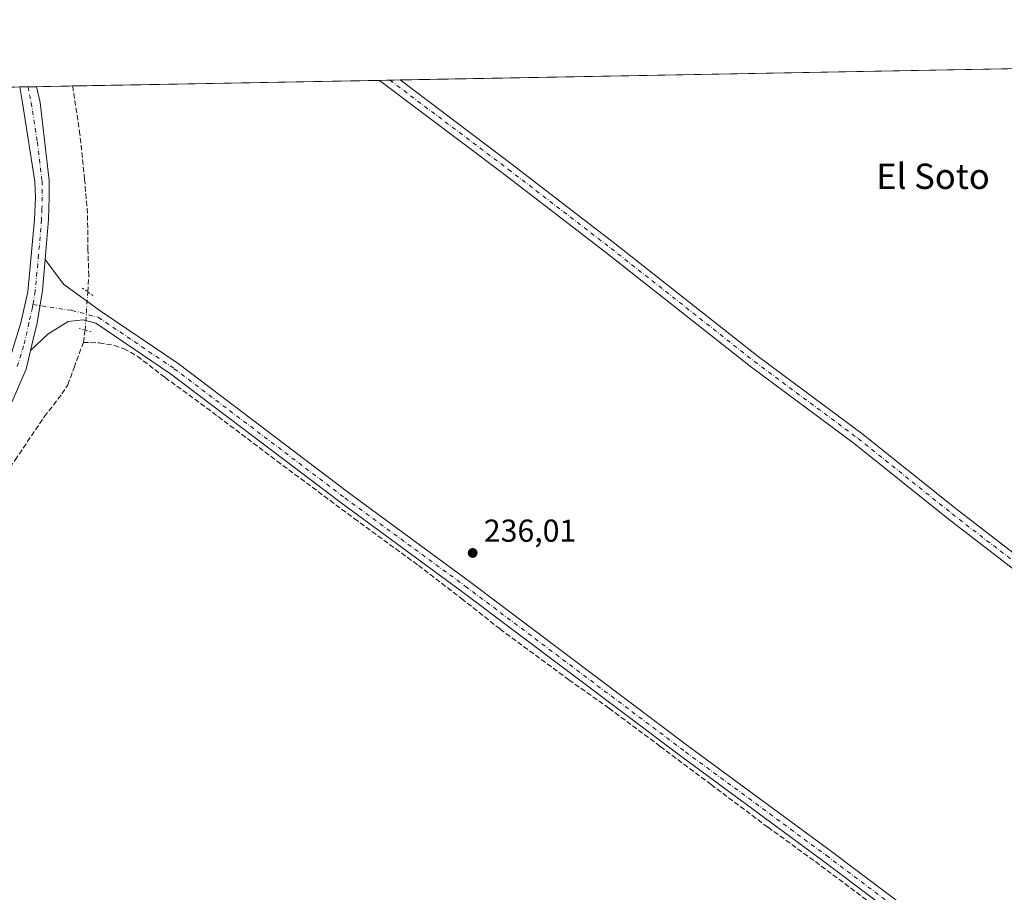
# Model space of a CAD drawing. Units: metres. Extents: x 629488 to 632984, y 4644027 to 4646404.
# Drawn here: x 631790 to 632100, y 4646129 to 4646404 of the extents above; entities that cross this region are included whole.
import ezdxf
from ezdxf.enums import TextEntityAlignment as Align

# ---------------------------------------------------------------- set-up
doc = ezdxf.new("R2010")
doc.units = ezdxf.units.M
doc.header["$MEASUREMENT"] = 0
for name, pattern in [('DGN Style 3', [2.307223458686699, 1.648016756204785, -0.6592067024819142]), ('DGN Style 4', [2.6384748266838614, 1.318413404963828, -0.6592067024819142, 0.001648016756204785, -0.6592067024819142]), ('DGN Style 5', [1.1536117293433497, 0.4944050268614355, -0.6592067024819142])]:
    doc.linetypes.add(name, pattern=pattern)
for name, color, linetype, lineweight in [('Camino Cxs', 7, 'Continuous', 0), ('Camino eje', 30, 'DGN Style 4', 13), ('Comarca CxS', 21, 'Continuous', 0), ('Comunidad Autónoma CxS', 142, 'Continuous', 0), ('Corriente artificial lineal', 4, 'DGN Style 3', 13), ('Corriente artificial lineal oculto', 135, 'DGN Style 4', 13), ('Cultivos herbáceos CxS', 92, 'Continuous', 0), ('Municipio CxS', 4, 'Continuous', 0), ('Pista no pavimentada Cxs', 111, 'Continuous', 0), ('Pista no pavimentada eje', 91, 'DGN Style 4', 0), ('Provincia CxS', 1, 'Continuous', 0), ('Puente lineal', 2, 'DGN Style 5', 0), ('Punto de cota en terreno', 7, 'Continuous', 0), ('Rótulo de punto de cota en terreno', 7, 'Continuous', 0), ('Suelo desnudo CxS', 253, 'Continuous', 0), ('Texto cartográfico', 7, 'Continuous', 0)]:
    doc.layers.add(name, color=color, linetype=linetype, lineweight=lineweight)
doc.styles.add('Style-Arial', font='txt')

# ---------------------------------------------------------------- blocks, each defined once
blk = doc.blocks.new('*U6')
at = {"layer": 'Cultivos herbáceos CxS', "color": 92, "linetype": 'Continuous', "lineweight": 0}
blk.add_polyline3d([(631782.3483999996, 4646382.621400001, 237.2731000000058), (632608.7446, 4646397.8705, 235.651199999993), (632524.8156000003, 4646326.3947, 236.504700000005), (632757.6494000005, 4646063.9275, 236.9398999999976), (632943.6083000004, 4646260.5562, 236.3920999999973), (632977.0324999997, 4644477.0648, 234.6627000000008)], dxfattribs=at)
blk = doc.blocks.new('5PATER')
at = {"layer": 'Suelo desnudo CxS', "linetype": 'Continuous', "lineweight": 0}
h = blk.add_hatch(color=51, dxfattribs=at)
edge = h.paths.add_edge_path()
edge.add_ellipse((0, 0), major_axis=(-0.1095731443231308, -0.1110710700762829), ratio=0.9994222409660322, start_angle=0, end_angle=360)
blk = doc.blocks.new('*U9')
at = {"layer": 'Camino Cxs', "color": 7, "linetype": 'Continuous', "lineweight": 0}
blk.add_polyline3d([(631786.0100999996, 4646294.9301, 239.4704999999958), (631790.1001000004, 4646308.300100001, 241.7792999999947), (631792.3101000005, 4646318.040100001, 241.7998999999982), (631794.4200999998, 4646340.950099999, 241.4741000000067), (631794.6700999998, 4646347.870100001, 241.4328999999998), (631794.4801000003, 4646352.870100001, 241.4731999999931), (631790.6201, 4646377.770099999, 239.4449000000022), (631789.7200999996, 4646382.7501, 239.7127000000037), (631789.7187999999, 4646382.757400001, 239.7143999999971), (631795.0188999996, 4646382.8552, 240.9201999999932), (631795.0201000003, 4646382.850099999, 240.920299999998), (631796.1601, 4646377.870100001, 241.5506000000023), (631799.0401, 4646353.2401, 240.5565999999963), (631799.0401, 4646348.130100001, 240.4438999999984), (631798.8201000001, 4646340.890100001, 240.2765999999974), (631797.7427000003, 4646328.348300001, 239.2842999999993), (631796.9001000002, 4646318.540100001, 239.5185999999958), (631795.2001, 4646308.270099999, 239.8000000000029), (631793.1611000003, 4646299.5777, 239.4933000000019), (631791.7801000001, 4646293.690099999, 239.5861000000005), (631787.6501000002, 4646284.210100001, 239.8522999999986)], dxfattribs=at)

msp = doc.modelspace()

# ---------------------------------------------------------------- linework, layer by layer
at = {"layer": 'Camino Cxs', "color": 7, "linetype": 'Continuous', "lineweight": 0, "extrusion": (-0.2217804261221518, -0.004092399295693012, 0.9750880446693423), "elevation": -158899.7040308961, "flags": 128}
msp.add_lwpolyline([(-4633935.8223265, 699586.1012959603), (-4633935.8223265, 699591.537730422)], dxfattribs=at)
at = {"layer": 'Camino Cxs', "color": 7, "linetype": 'Continuous', "lineweight": 0}
for points in [[(631691.7905000001, 4646122.3101, 239.1472000000067), (631691.7761000004, 4646123.240900001, 239.159799999994), (631691.3501000004, 4646138.140100001, 239.3089999999939), (631691.7801000001, 4646143.130100001, 239.2912000000069), (631694.2401000002, 4646149.140100001, 239.3127999999997), (631696.4501, 4646153.620100001, 239.3454000000056), (631702.8501000004, 4646163.420100001, 239.1695000000036), (631715.8300999999, 4646181.6601, 239.460699999996), (631726.8601000002, 4646197.9301, 240.2480999999971), (631755.9700999996, 4646242.9101, 241.4180000000051), (631778.1101000002, 4646278.4301, 239.5709999999963), (631782.8000999996, 4646287.2601, 239.5020999999979), (631786.0100999996, 4646294.9301, 239.4704999999958), (631790.1001000004, 4646308.300100001, 241.7792999999947), (631792.3101000005, 4646318.040100001, 241.7998999999982), (631794.4200999998, 4646340.950099999, 241.4741000000067), (631794.6700999998, 4646347.870100001, 241.4328999999998), (631794.4801000003, 4646352.870100001, 241.4731999999931), (631790.6201, 4646377.770099999, 239.4449000000022), (631789.7200999996, 4646382.7501, 239.7127000000037), (631789.7187999999, 4646382.757400001, 239.7143000000069)], [(631795.0188999996, 4646382.8552, 240.9201999999932), (631795.0201000003, 4646382.850099999, 240.920299999998), (631796.1601, 4646377.870100001, 241.5506000000023), (631799.0401, 4646353.2401, 240.5565999999963), (631799.0401, 4646348.130100001, 240.4438999999984), (631798.8201000001, 4646340.890100001, 240.2765999999974), (631797.7427000003, 4646328.348300001, 239.2842999999993)], [(631793.1611000003, 4646299.5777, 239.4933000000019), (631795.2001, 4646308.270099999, 239.8000000000029), (631796.9001000002, 4646318.540100001, 239.5185999999958), (631797.7427000003, 4646328.348300001, 239.2842999999993)], [(631793.1611000003, 4646299.5777, 239.4933000000019), (631791.7801000001, 4646293.690099999, 239.5861000000005), (631787.6501000002, 4646284.210100001, 239.8522999999986), (631782.6801000005, 4646274.130100001, 240.5255000000034), (631759.7901, 4646240.2601, 241.5093000000052), (631729.8400999998, 4646195.950099999, 240.9814000000042), (631718.7801000001, 4646179.620100001, 239.4707000000053), (631705.8101000005, 4646161.4001, 239.3264000000054), (631699.5701000001, 4646151.840100001, 239.3573000000033), (631697.5100999996, 4646147.670100001, 239.2323999999935), (631695.8101000005, 4646143.520099999, 239.1233000000066), (631695.7901, 4646134.790100001, 238.8576999999932), (631695.8501000004, 4646133.7301, 238.8273000000045), (631696.1401000004, 4646129.130100001, 238.8972000000067), (631697.5201000003, 4646124.3101, 239.0059000000037), (631699.0818999996, 4646123.065099999, 238.9976000000024)]]:
    msp.add_polyline3d(points, dxfattribs=at)
at = {"layer": 'Camino eje', "color": 30, "linetype": 'DGN Style 4', "lineweight": 13}
for points in [[(631792.3687000005, 4646382.806299999, 239.6793999999936), (631792.3701, 4646382.800100001, 239.6784000000043), (631792.8201000001, 4646380.3101, 239.7978000000003), (631793.3901000004, 4646377.8201, 240.1043999999966), (631795.3201000001, 4646365.370100001, 240.809500000003), (631796.7600999996, 4646353.0551, 240.3754999999946), (631796.7600999996, 4646350.5001, 240.3347999999969), (631796.8551000003, 4646348.0001, 240.269100000005), (631796.7451, 4646344.380100001, 240.3277999999991), (631796.6201, 4646340.920100001, 240.2883000000002), (631795.6601, 4646329.745100001, 240.1346000000049), (631794.6051000003, 4646318.290100001, 240.6919999999955), (631793.9029000001, 4646314.047900001, 240.8420000000042)], [(631793.9029000001, 4646314.047900001, 240.8420000000042), (631793.7550999997, 4646313.155099999, 240.8291999999929), (631792.6501000002, 4646308.2851, 240.4603999999963), (631790.9401000004, 4646300.995100001, 240.0638999999938), (631788.8951000003, 4646294.3101, 239.4907999999996)]]:
    msp.add_polyline3d(points, dxfattribs=at)
at = {"layer": 'Comarca CxS', "color": 21, "linetype": 'Continuous', "lineweight": 0, "flags": 128}
msp.add_lwpolyline([(630815.2836429107, 4646364.776671574), (632818.6319999998, 4646401.7435), (632940.9200009758, 4646403.999983565), (632942.2592000011, 4646332.539100002), (632982.1192177124, 4644205.642381816)], dxfattribs=at)
at = {"layer": 'Comunidad Autónoma CxS', "color": 142, "linetype": 'Continuous', "lineweight": 0, "flags": 128}
msp.add_lwpolyline([(630815.2836429107, 4646364.776671574), (632818.6319999998, 4646401.7435), (632940.9200009758, 4646403.999983565), (632942.2592000011, 4646332.539100002), (632982.1192177124, 4644205.642381816)], dxfattribs=at)
at = {"layer": 'Corriente artificial lineal', "color": 4, "linetype": 'DGN Style 3', "lineweight": 13, "extrusion": (-0.00848060195092716, -0.06276419634428225, 0.9979923521990568), "elevation": -296741.9895889271, "flags": 128}
msp.add_lwpolyline([(3972.487826899393, 4679661.900442975), (3972.487826899393, 4679665.835104363)], dxfattribs=at)
at = {"layer": 'Corriente artificial lineal', "color": 4, "linetype": 'DGN Style 3', "lineweight": 13}
for points in [[(631811.1896000003, 4646318.069300001, 238.3706999999995), (631811.5231999997, 4646323.156199999, 238.104800000001), (631811.2587000001, 4646331.358300001, 237.7005000000063), (631811.1264000004, 4646342.867699999, 237.2807999999932), (631810.2002999998, 4646353.5834, 237.2728999999963), (631808.7451, 4646367.738600001, 237.4073999999964), (631806.6283999998, 4646381.6293, 237.2005000000063), (631806.4488000004, 4646383.066199999, 237.2415000000037)], [(631697.9484000001, 4646130.0953, 238.9094000000041), (631698.1243000004, 4646130.194700001, 238.8840999999957), (631703.573, 4646137.2861, 238.158500000005), (631712.3043000001, 4646150.647500001, 237.760500000004), (631724.3428999997, 4646168.374700001, 237.6499999999942), (631736.1168000001, 4646186.366400001, 237.5078999999969), (631749.6106000004, 4646206.342499999, 237.6251000000047), (631761.3846000005, 4646224.334200001, 237.3901000000042), (631774.0845999997, 4646243.251900001, 237.616599999994), (631788.2399000004, 4646264.947799999, 237.5093999999954), (631797.5003000004, 4646278.7061, 237.8770999999979), (631803.0565999999, 4646285.8499, 237.860400000005), (631804.9085999997, 4646288.760299999, 237.7728000000061), (631806.8930000003, 4646294.1843, 237.8165000000008), (631809.8035000004, 4646302.1218, 238.0344000000041)], [(631809.8035000004, 4646302.1218, 238.0344000000041), (631814.8305000003, 4646301.989499999, 237.4291999999987), (631819.5931000002, 4646301.195800001, 237.0316000000021), (631822.6358000003, 4646300.137399999, 236.9039000000048), (631826.8690999999, 4646297.756200001, 236.8246999999974), (631835.6003999999, 4646291.009299999, 236.5341000000044), (631848.6973000001, 4646281.484300001, 236.4481999999989), (631870.9222999997, 4646264.6832, 236.2479000000021), (631895.2640000005, 4646246.5592, 236.2158000000054), (631915.5047000004, 4646231.742500001, 236.3505000000005), (631929.1308000004, 4646221.291400001, 236.2317999999941), (631941.3015999999, 4646211.634099999, 236.2795999999944), (631962.9974999997, 4646195.626800001, 236.2428999999975), (631975.6974999999, 4646186.630999999, 236.2728000000061), (631991.8371000001, 4646174.592399999, 236.2272999999986), (632007.8444999997, 4646162.5538, 236.2728000000061), (632025.8361999998, 4646149.060000001, 236.2390000000014), (632040.7851999998, 4646138.212099999, 236.1934999999939), (632065.9205999998, 4646119.426700001, 236.102899999998), (632081.1342000002, 4646107.520400001, 236.0693000000028), (632092.3789999997, 4646099.582900001, 236.0659000000014), (632111.4291000003, 4646085.295299999, 236.108699999997)]]:
    msp.add_polyline3d(points, dxfattribs=at)
at = {"layer": 'Corriente artificial lineal oculto', "color": 135, "linetype": 'DGN Style 4', "lineweight": 13, "extrusion": (-0.6799558104855957, 0.04323211837154246, 0.7319775131300043), "elevation": -228559.0347423333, "flags": 128}
msp.add_lwpolyline([(-4677033.05076092, 245899.4245934537), (-4677034.060743098, 245899.5224903883), (-4677045.137154387, 245899.5524318795)], dxfattribs=at)
at = {"layer": 'Cultivos herbáceos CxS', "color": 92, "linetype": 'Continuous', "lineweight": 0, "extrusion": (-0.00373052193193814, -6.883650861249426e-05, 0.999993039209599), "elevation": -2441.010662864656, "flags": 128}
msp.add_lwpolyline([(631906.2388994722, 4646384.815377714), (632103.4899729624, 4646388.455077722)], dxfattribs=at)
at = {"layer": 'Cultivos herbáceos CxS', "color": 92, "linetype": 'Continuous', "lineweight": 0, "extrusion": (0.1436598882556636, 0.002650755502781344, 0.9896235698494831), "elevation": 103316.4490944568, "flags": 128}
msp.add_lwpolyline([(4633936.451245774, -709927.68451402), (4633936.451245774, -709939.2362251001)], dxfattribs=at)
at = {"layer": 'Cultivos herbáceos CxS', "color": 92, "linetype": 'Continuous', "lineweight": 0, "extrusion": (0.009888211433168521, 0.0001824643881686534, 0.9999510937947915), "elevation": 7332.465091345415, "flags": 128}
msp.add_lwpolyline([(631773.2141669437, 4646381.805532826), (631870.0339036406, 4646383.592032858)], dxfattribs=at)
at = {"layer": 'Cultivos herbáceos CxS', "color": 92, "linetype": 'Continuous', "lineweight": 0, "extrusion": (0.002433378427392693, 4.491260427903158e-05, 0.9999970383217578), "elevation": 1982.624114746279, "flags": 128}
msp.add_lwpolyline([(631900.8179752674, 4646384.768241398), (631904.0633848829, 4646384.828141397)], dxfattribs=at)
at = {"layer": 'Cultivos herbáceos CxS', "color": 92, "linetype": 'Continuous', "lineweight": 0, "extrusion": (0.02795501689358221, 0.0005159150605338682, 0.9996090490097265), "elevation": 20298.28062094958, "flags": 128}
msp.add_lwpolyline([(4633933.882117756, -717247.1005644926), (4633933.882117756, -717250.3480868005)], dxfattribs=at)
at = {"layer": 'Cultivos herbáceos CxS', "color": 92, "linetype": 'Continuous', "lineweight": 0, "extrusion": (-0.2230193692914055, -0.004115195134872099, 0.9748053272781523), "elevation": -159789.1769460506, "flags": 128}
msp.add_lwpolyline([(-4633936.033716653, 699374.5140120386), (-4633936.033716653, 699382.0761933645)], dxfattribs=at)
at = {"layer": 'Cultivos herbáceos CxS', "color": 92, "linetype": 'Continuous', "lineweight": 0, "extrusion": (-0.002942603506760605, -5.430345950671542e-05, 0.9999956690584897), "elevation": -1872.462434916697, "flags": 128}
msp.add_lwpolyline([(631787.6866514492, 4646382.662569592), (631790.3364629291, 4646382.711469591)], dxfattribs=at)
at = {"layer": 'Cultivos herbáceos CxS', "color": 92, "linetype": 'Continuous', "lineweight": 0, "extrusion": (0.02503738738138573, 0.0004619583677847354, 0.9996864087440527), "elevation": 18203.75845636166, "flags": 128}
msp.add_lwpolyline([(4633937.070311233, -717168.5216045368), (4633937.070311233, -717171.173187132)], dxfattribs=at)
at = {"layer": 'Municipio CxS', "color": 4, "linetype": 'Continuous', "lineweight": 0, "flags": 128}
msp.add_lwpolyline([(630815.2836429107, 4646364.776671574), (632818.6319999998, 4646401.7435), (632940.9200009758, 4646403.999983565), (632942.2592000011, 4646332.539100002), (632982.1192177124, 4644205.642381816)], dxfattribs=at)
at = {"layer": 'Pista no pavimentada Cxs', "color": 111, "linetype": 'Continuous', "lineweight": 0, "extrusion": (0.02287909639975115, 0.0004222575112252181, 0.999738150040562), "elevation": 16655.72088104162, "flags": 128}
msp.add_lwpolyline([(4633933.270389212, -717341.6352866811), (4633933.270389211, -717348.129192533)], dxfattribs=at)
at = {"layer": 'Pista no pavimentada Cxs', "color": 111, "linetype": 'Continuous', "lineweight": 0}
for points in [[(632340.2213000003, 4646047.6535, 236.263300000006), (632289.2525000004, 4646086.7139, 236.1484999999957), (632255.4369000001, 4646113.3851, 236.2587000000058), (632178.2934999998, 4646172.750700001, 236.3534000000073), (632134.7950999998, 4646206.2477, 236.4066000000021), (632082.7093000002, 4646246.423699999, 236.4152000000031), (632053.0371000003, 4646270.2247, 236.3603000000003), (632020.3406999996, 4646294.5089, 236.5117000000027), (631975.0834999997, 4646330.238500001, 236.5429000000004), (631942.7166999998, 4646355.1483, 236.3993999999948), (631903.2637999998, 4646384.852600001, 236.4361999999965), (631909.7549000002, 4646384.9724, 236.287599999996), (631945.1394999997, 4646358.3311, 236.2476000000024), (631977.5427000001, 4646333.393300001, 236.2707999999984), (632022.7731, 4646297.684900001, 236.3334999999934), (632055.4819, 4646273.3915, 236.2103000000061), (632085.1825000001, 4646249.567700001, 236.2991000000038), (632137.2368999999, 4646209.415899999, 236.2682999999961), (632180.7335000001, 4646175.920299999, 236.1272000000026), (632257.8953, 4646116.5405, 236.1321999999927), (632291.7077000003, 4646089.871900001, 236.1126999999979), (632307.6250999998, 4646077.6733, 236.1437000000006)], [(632560.8759000005, 4645864.8323, 236.0733999999939), (632561.3268999998, 4645870.6961, 236.1122000000032), (632561.2210999997, 4645873.871099999, 236.174199999994), (632560.5658999998, 4645876.715100001, 236.2485000000015), (632553.3552999999, 4645883.3979, 236.4130000000005), (632489.4414999997, 4645931.610900001, 236.3353000000061), (632440.8545000004, 4645970.035900001, 236.155700000003), (632381.3343000002, 4646016.064900001, 235.9768999999942), (632340.2213000003, 4646047.6535, 236.263300000006), (632289.2525000004, 4646086.7139, 236.1484999999957), (632255.4369000001, 4646113.3851, 236.2587000000058), (632178.2934999998, 4646172.750700001, 236.3534000000073), (632134.7950999998, 4646206.2477, 236.4066000000021), (632082.7093000002, 4646246.423699999, 236.4152000000031), (632053.0371000003, 4646270.2247, 236.3603000000003), (632020.3406999996, 4646294.5089, 236.5117000000027), (631975.0834999997, 4646330.238500001, 236.5429000000004), (631942.7166999998, 4646355.1483, 236.3993999999948), (631903.2637999998, 4646384.852600001, 236.4361999999965)], [(631909.7549000002, 4646384.9724, 236.287599999996), (631945.1394999997, 4646358.3311, 236.2476000000024), (631977.5427000001, 4646333.393300001, 236.2707999999984), (632022.7731, 4646297.684900001, 236.3334999999934), (632055.4819, 4646273.3915, 236.2103000000061), (632085.1825000001, 4646249.567700001, 236.2991000000038), (632137.2368999999, 4646209.415899999, 236.2682999999961), (632180.7335000001, 4646175.920299999, 236.1272000000026), (632257.8953, 4646116.5405, 236.1321999999927), (632291.7077000003, 4646089.871900001, 236.1126999999979), (632307.6250999998, 4646077.6733, 236.1437000000006)], [(632108.6080999998, 4646089.195900001, 236.1962000000058), (632043.0535000004, 4646138.5601, 236.2611999999936), (631998.6035000002, 4646171.262700001, 236.2896999999939), (631929.2308999998, 4646223.490499999, 236.3537999999971), (631891.1281000003, 4646251.432499999, 236.3047999999981), (631837.3425000003, 4646292.207900001, 236.6046999999962), (631813.6973000001, 4646308.180299999, 237.9627999999939), (631809.7087000003, 4646309.233899999, 238.3399000000063), (631804.9770999998, 4646308.701099999, 238.7958999999973), (631798.6271000003, 4646304.679300001, 239.2342000000062), (631793.1611000003, 4646299.5777, 239.4933000000019), (631795.2001, 4646308.270099999, 239.8000000000029), (631796.9001000002, 4646318.540100001, 239.5185999999958), (631797.7427000003, 4646328.348300001, 239.2842999999993), (631803.4952999996, 4646320.554300001, 239.1739999999991), (631815.3744999999, 4646311.874500001, 237.9916999999987), (631839.6721000001, 4646295.4615, 236.3754000000045), (631893.5192999998, 4646254.6393, 236.2033999999985), (631931.6167000001, 4646226.701300001, 236.2229999999981), (632000.9917000001, 4646174.4715, 236.1876000000047), (632045.4419, 4646141.7689, 236.170100000003), (632111.0151000004, 4646092.390500001, 236.1169999999984)], [(631793.1611000003, 4646299.5777, 239.4933000000019), (631795.2001, 4646308.270099999, 239.8000000000029), (631796.9001000002, 4646318.540100001, 239.5185999999958), (631797.7427000003, 4646328.348300001, 239.2842999999993)], [(631797.7427000003, 4646328.348300001, 239.2842999999993), (631803.4952999996, 4646320.554300001, 239.1739999999991), (631815.3744999999, 4646311.874500001, 237.9916999999987), (631839.6721000001, 4646295.4615, 236.3754000000045), (631893.5192999998, 4646254.6393, 236.2033999999985), (631931.6167000001, 4646226.701300001, 236.2229999999981), (632000.9917000001, 4646174.4715, 236.1876000000047), (632045.4419, 4646141.7689, 236.170100000003), (632111.0151000004, 4646092.390500001, 236.1169999999984), (632151.6470999997, 4646061.757900001, 236.0280000000057), (632198.1557, 4646027.4715, 235.9474999999948), (632237.2100999998, 4645998.4189, 235.7476000000024), (632302.1419000003, 4645950.315500001, 235.6166999999987)], [(632299.7521000003, 4645947.107899999, 235.7195000000065), (632234.8258999997, 4645995.2071, 235.8029999999999), (632195.7751000002, 4646024.256899999, 236.0301999999938), (632149.2562999995, 4646058.550899999, 236.1463999999978), (632108.6080999998, 4646089.195900001, 236.1962000000058), (632043.0535000004, 4646138.5601, 236.2611999999936), (631998.6035000002, 4646171.262700001, 236.2896999999939), (631929.2308999998, 4646223.490499999, 236.3537999999971), (631891.1281000003, 4646251.432499999, 236.3047999999981), (631837.3425000003, 4646292.207900001, 236.6046999999962), (631813.6973000001, 4646308.180299999, 237.9627999999939), (631809.7087000003, 4646309.233899999, 238.3399000000063), (631804.9770999998, 4646308.701099999, 238.7958999999973), (631798.6271000003, 4646304.679300001, 239.2342000000062), (631793.1611000003, 4646299.5777, 239.4933000000019)]]:
    msp.add_polyline3d(points, dxfattribs=at)
at = {"layer": 'Pista no pavimentada eje', "color": 91, "linetype": 'DGN Style 4', "lineweight": 0}
for points in [[(631906.5092000002, 4646384.912500001, 236.3846999999951), (631943.9281000001, 4646356.739700001, 236.3515000000043), (631976.3130999999, 4646331.8159, 236.4330999999947), (632021.5569000002, 4646296.096899999, 236.4667000000045), (632054.2594999997, 4646271.8081, 236.3138000000035), (632083.9458999997, 4646247.9957, 236.4150999999983), (632136.0159, 4646207.831900001, 236.3702000000048), (632179.5135000005, 4646174.3355, 236.2418000000035), (632256.6661, 4646114.962900001, 236.1907000000065), (632290.4801000003, 4646088.2929, 236.1352000000043), (632311.7613000004, 4646071.983899999, 236.2223999999987)], [(631793.9029000001, 4646314.047900001, 240.8420000000042), (631806.1222999999, 4646312.2499, 238.6324000000022), (631814.5358999996, 4646310.0273, 237.9995000000054), (631838.5072999997, 4646293.8347, 236.5080000000016), (631892.3236999996, 4646253.035900001, 236.2909999999974), (631930.4237000003, 4646225.095899999, 236.2982999999949), (631999.7977, 4646172.8671, 236.2851999999984), (632044.2477000002, 4646140.1645, 236.221000000005), (632109.8114999998, 4646090.793099999, 236.172000000006), (632150.4517000001, 4646060.154300001, 236.1040999999968), (632196.9654999999, 4646025.8643, 236.0022000000026), (632236.0181, 4645996.812899999, 235.8113000000012), (632300.9469, 4645948.7117, 235.6901999999973), (632350.3183000004, 4645911.7227, 235.6634000000049), (632401.4358999999, 4645872.987700001, 235.6478999999963), (632434.6146999998, 4645847.428900001, 235.479800000001), (632483.8273, 4645810.122500001, 235.6374999999971), (632498.9901000002, 4645798.0229, 236.7612999999983)]]:
    msp.add_polyline3d(points, dxfattribs=at)
at = {"layer": 'Provincia CxS', "color": 1, "linetype": 'Continuous', "lineweight": 0, "flags": 128}
msp.add_lwpolyline([(630815.2836429107, 4646364.776671574), (632818.6319999998, 4646401.7435), (632940.9200009758, 4646403.999983565), (632942.2592000011, 4646332.539100002), (632982.1192177124, 4644205.642381816)], dxfattribs=at)
at = {"layer": 'Puente lineal', "color": 2, "linetype": 'DGN Style 5', "lineweight": 0, "extrusion": (0.08362057155191144, -0.06110046962304808, 0.994622708681626), "elevation": -230822.7131032202, "flags": 128}
msp.add_lwpolyline([(4124294.561571007, 2219094.681559896), (4124294.561571007, 2219090.659923121)], dxfattribs=at)
at = {"layer": 'Puente lineal', "color": 2, "linetype": 'DGN Style 5', "lineweight": 0, "extrusion": (0.1036469201670781, -0.02737903853888867, 0.9942372474357243), "elevation": -61489.37921750192, "flags": 128}
msp.add_lwpolyline([(4653579.985340902, 572498.0263892114), (4653579.985340901, 572502.0496303191)], dxfattribs=at)

# ---------------------------------------------------------------- block references
at = {"layer": 'Camino Cxs', "color": 7, "linetype": 'Continuous', "lineweight": 0}
msp.add_blockref('*U9', (0, 0), dxfattribs=at)
at = {"layer": 'Cultivos herbáceos CxS', "color": 92, "linetype": 'Continuous', "lineweight": 0}
msp.add_blockref('*U6', (0, 0), dxfattribs=at)
at = {"layer": 'Punto de cota en terreno', "color": 7, "linetype": 'Continuous', "lineweight": 0, "xscale": 10, "yscale": 10, "zscale": 10}
msp.add_blockref('5PATER', (631932.6399999997, 4646235.67, 236.0099999999948), dxfattribs=at)

# ---------------------------------------------------------------- texts
at = {"layer": 'Rótulo de punto de cota en terreno', "color": 7, "linetype": 'Continuous', "lineweight": 0, "style": 'Style-Arial'}
msp.add_text('236,01', height=7.000000000000002, dxfattribs=at).set_placement((631936.1677999999, 4646239.197799999))
at = {"layer": 'Texto cartográfico', "color": 7, "linetype": 'Continuous', "lineweight": 0, "style": 'Style-Arial'}
msp.add_text('El Soto', height=8, dxfattribs=at).set_placement((632077.8911439021, 4646354.57015), align=Align.MIDDLE_CENTER)

doc.saveas('drawing.dxf')
